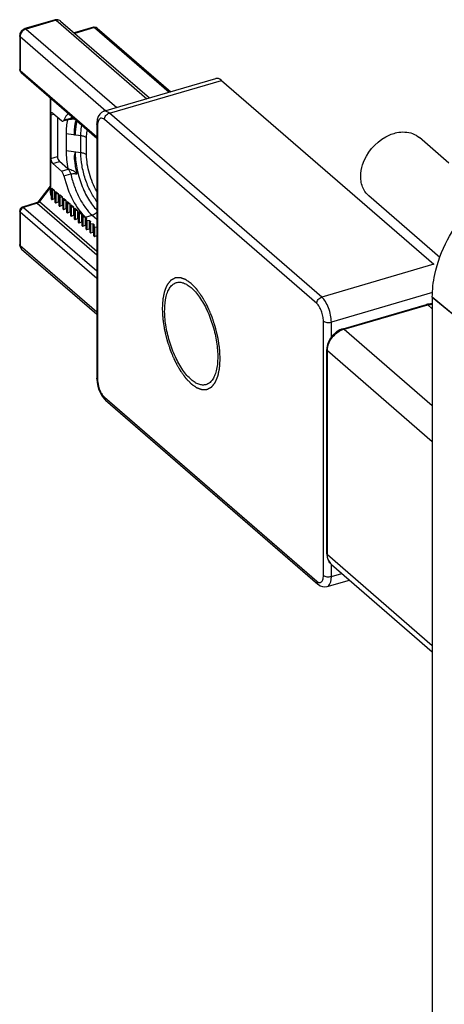
# Model space of a CAD drawing. Units: millimetres. Extents: x 18 to 553, y 503 to 910.
# Drawn here: x 98 to 120, y 690 to 741 of the extents above; entities that cross this region are included whole.
import ezdxf

# ---------------------------------------------------------------- set-up
doc = ezdxf.new("R2010")
doc.units = ezdxf.units.MM
doc.header["$LTSCALE"] = 23.1
doc.layers.add('COMPONENTI_DI_ASSIEME', color=7, linetype='CONTINUOUS')

msp = doc.modelspace()

# ---------------------------------------------------------------- linework, layer by layer
at = {"layer": 'COMPONENTI_DI_ASSIEME', "linetype": 'Continuous'}
for p, q in [((99.34, 740.839), (97.781, 740.389)), ((99.396, 740.82), (97.837, 740.37)), ((97.837, 740.37), (102.533, 736.303)), ((99.396, 740.82), (104.087, 736.757)), ((99.625, 740.781), (104.225, 736.798)), ((101.332, 740.461), (100.329, 740.172)), ((101.388, 740.442), (100.359, 740.145)), ((101.388, 740.442), (105.25, 737.097)), ((101.518, 740.42), (105.329, 737.12)), ((97.507, 740.029), (97.507, 738.275)), ((97.534, 739.979), (97.534, 738.225)), ((97.534, 739.979), (101.969, 736.138)), ((97.534, 738.225), (101.502, 734.789)), ((97.576, 738.124), (101.502, 734.724)), ((101.872, 736.11), (107.676, 737.806)), ((102.151, 736.016), (107.954, 737.711)), ((107.954, 737.711), (118.954, 728.185)), ((99.09, 736.813), (99.09, 732.204)), ((99.09, 736.813), (99.09, 732.192)), ((99.119, 735.971), (99.119, 736.787)), ((99.119, 735.929), (99.27, 735.968)), ((99.119, 735.929), (99.119, 733.665)), ((99.216, 736.015), (99.667, 735.625)), ((99.466, 735.799), (99.466, 733.768)), ((100.149, 735.741), (99.8, 735.65)), ((113.151, 726.49), (102.151, 736.016)), ((100.098, 735.687), (99.81, 735.612)), ((100.192, 735.705), (100.25, 735.712)), ((101.503, 735.519), (101.502, 735.452)), ((101.502, 735.452), (101.502, 735.453)), ((101.502, 735.453), (101.502, 722.288)), ((101.542, 735.378), (101.542, 722.213)), ((112.892, 726.155), (101.892, 735.681)), ((99.911, 734.949), (99.911, 734.067)), ((100.675, 734.844), (99.912, 734.95)), ((100.675, 733.962), (100.675, 734.844)), ((100.974, 733.846), (100.974, 734.729)), ((119.741, 733.424), (118.214, 734.746)), ((99.119, 733.665), (99.466, 733.768)), ((100.675, 733.962), (99.912, 734.068)), ((99.119, 731.762), (99.119, 733.616)), ((99.216, 733.405), (99.566, 733.508)), ((99.667, 733.015), (99.216, 733.405)), ((100.006, 733.127), (99.566, 733.508)), ((99.667, 733.015), (100.018, 733.118)), ((99.8, 732.759), (100.149, 732.862)), ((100.034, 733.123), (100.006, 733.127)), ((99.09, 732.24), (98.501, 731.471)), ((99.093, 732.162), (98.536, 731.435)), ((99.09, 732.192), (99.09, 732.204)), ((99.119, 731.762), (99.093, 732.162)), ((99.151, 731.735), (99.119, 731.762)), ((99.169, 732.135), (99.151, 732.06)), ((99.151, 732.06), (99.151, 732.056)), ((99.151, 731.56), (99.151, 732.034)), ((99.169, 732.135), (99.319, 732.006)), ((99.181, 732.034), (99.181, 731.539)), ((99.181, 732.034), (99.319, 732.006)), ((99.319, 731.589), (99.319, 732.006)), ((99.369, 731.962), (99.351, 731.886)), ((99.351, 731.886), (99.351, 731.883)), ((99.351, 731.387), (99.351, 731.86)), ((99.369, 731.962), (99.519, 731.832)), ((99.381, 731.86), (99.381, 731.366)), ((99.381, 731.86), (99.519, 731.832)), ((99.519, 731.416), (99.519, 731.832)), ((99.569, 731.789), (99.551, 731.713)), ((99.551, 731.713), (99.551, 731.71)), ((99.551, 731.214), (99.551, 731.687)), ((99.719, 731.659), (99.569, 731.789)), ((99.581, 731.687), (99.581, 731.193)), ((99.581, 731.687), (99.719, 731.659)), ((99.719, 731.243), (99.719, 731.659)), ((119.268, 728.542), (115.595, 731.723)), ((98.36, 731.367), (97.648, 731.149)), ((97.649, 731.149), (97.648, 731.149)), ((98.416, 731.348), (97.704, 731.13)), ((98.416, 731.348), (101.502, 728.676)), ((98.536, 731.435), (101.502, 728.867)), ((99.181, 731.539), (99.319, 731.589)), ((99.351, 731.562), (99.319, 731.589)), ((99.381, 731.366), (99.519, 731.416)), ((99.551, 731.389), (99.519, 731.416)), ((99.581, 731.193), (99.719, 731.243)), ((99.751, 731.215), (99.719, 731.243)), ((99.769, 731.616), (99.751, 731.54)), ((99.751, 731.54), (99.751, 731.537)), ((99.751, 731.041), (99.751, 731.514)), ((99.769, 731.616), (99.919, 731.486)), ((99.781, 731.514), (99.781, 731.02)), ((99.781, 731.514), (99.919, 731.486)), ((99.919, 731.07), (99.919, 731.486)), ((99.969, 731.443), (99.951, 731.367)), ((99.951, 731.367), (99.951, 731.364)), ((99.951, 730.867), (99.951, 731.341)), ((99.969, 731.443), (100.119, 731.313)), ((99.981, 731.341), (99.981, 730.847)), ((99.981, 731.341), (100.119, 731.313)), ((100.119, 730.896), (100.119, 731.313)), ((100.169, 731.269), (100.151, 731.194)), ((100.151, 731.194), (100.151, 731.19)), ((100.151, 730.694), (100.151, 731.168)), ((100.169, 731.269), (100.319, 731.14)), ((100.181, 731.168), (100.181, 730.673)), ((100.181, 731.168), (100.319, 731.14)), ((100.319, 730.723), (100.319, 731.14)), ((97.507, 730.958), (97.507, 729.204)), ((97.534, 730.908), (97.534, 729.154)), ((97.534, 730.908), (101.502, 727.472)), ((97.704, 731.13), (101.502, 727.842)), ((99.781, 731.02), (99.919, 731.07)), ((99.951, 731.042), (99.919, 731.07)), ((99.981, 730.847), (100.119, 730.896)), ((100.151, 730.869), (100.119, 730.896)), ((100.181, 730.673), (100.319, 730.723)), ((100.351, 730.696), (100.319, 730.723)), ((100.369, 731.096), (100.351, 731.02)), ((100.351, 731.02), (100.351, 731.017)), ((100.351, 730.521), (100.351, 730.994)), ((100.369, 731.096), (100.519, 730.966)), ((100.381, 730.994), (100.381, 730.5)), ((100.381, 730.994), (100.519, 730.966)), ((100.519, 730.55), (100.519, 730.966)), ((100.569, 730.923), (100.551, 730.847)), ((100.551, 730.847), (100.551, 730.844)), ((100.551, 730.348), (100.551, 730.821)), ((100.569, 730.923), (100.719, 730.793)), ((100.581, 730.821), (100.581, 730.327)), ((100.581, 730.821), (100.719, 730.793)), ((100.719, 730.377), (100.719, 730.793)), ((100.769, 730.75), (100.751, 730.674)), ((100.751, 730.674), (100.751, 730.671)), ((100.751, 730.174), (100.751, 730.648)), ((100.769, 730.75), (100.91, 730.628)), ((100.781, 730.648), (100.781, 730.154)), ((100.781, 730.648), (100.919, 730.62)), ((100.91, 730.628), (101.256, 730.73)), ((101.256, 730.73), (101.502, 730.517)), ((100.381, 730.5), (100.519, 730.55)), ((100.551, 730.523), (100.519, 730.55)), ((100.581, 730.327), (100.719, 730.377)), ((100.751, 730.349), (100.719, 730.377)), ((100.781, 730.154), (100.919, 730.204)), ((100.919, 730.204), (100.919, 730.62)), ((100.919, 730.62), (100.969, 730.577)), ((100.951, 730.176), (100.919, 730.204)), ((100.969, 730.577), (100.951, 730.501)), ((100.951, 730.501), (100.951, 730.498)), ((100.951, 730.001), (100.951, 730.475)), ((100.981, 730.475), (100.981, 729.98)), ((100.981, 730.475), (101.119, 730.447)), ((101.119, 730.03), (101.119, 730.447)), ((101.119, 730.447), (101.169, 730.403)), ((101.169, 730.403), (101.151, 730.328)), ((101.151, 730.328), (101.151, 730.324)), ((101.151, 729.828), (101.151, 730.302)), ((101.181, 730.302), (101.181, 729.807)), ((101.181, 730.302), (101.319, 730.274)), ((101.319, 729.857), (101.319, 730.274)), ((101.319, 730.274), (101.369, 730.23)), ((101.369, 730.23), (101.351, 730.154)), ((101.351, 730.154), (101.351, 730.151)), ((101.351, 729.655), (101.351, 730.128)), ((101.381, 730.128), (101.381, 729.634)), ((101.381, 730.128), (101.502, 730.104)), ((100.981, 729.98), (101.119, 730.03)), ((101.151, 730.003), (101.119, 730.03)), ((101.181, 729.807), (101.319, 729.857)), ((101.351, 729.83), (101.319, 729.857)), ((101.381, 729.634), (101.502, 729.678)), ((97.534, 729.154), (101.502, 725.718)), ((97.608, 728.977), (101.502, 725.605)), ((118.954, 728.185), (113.151, 726.49)), ((118.889, 726.721), (113.652, 725.191)), ((114.259, 724.852), (118.589, 726.102)), ((114.315, 724.833), (118.645, 726.083)), ((118.645, 726.083), (118.883, 725.876)), ((123.772, 722.414), (118.883, 726.478)), ((118.883, 726.475), (118.883, 633.519)), ((123.772, 722.41), (118.883, 726.475)), ((118.883, 726.475), (118.883, 633.519)), ((113.242, 712.08), (113.242, 725.246)), ((113.652, 724.416), (113.652, 725.191)), ((114.315, 724.833), (118.883, 720.876)), ((113.422, 713.201), (113.422, 723.767)), ((113.449, 713.151), (113.449, 723.717)), ((113.449, 723.717), (118.883, 719.01)), ((101.502, 722.289), (101.502, 722.249)), ((101.502, 722.249), (101.519, 722.065)), ((101.78, 721.356), (101.885, 721.221)), ((101.885, 721.221), (101.957, 721.15)), ((101.892, 721.304), (112.892, 711.777)), ((101.955, 721.152), (112.956, 711.625)), ((113.449, 713.151), (118.883, 708.445)), ((113.652, 712.025), (113.652, 712.645)), ((113.66, 712.645), (118.883, 708.122)), ((113.428, 711.497), (114.6, 711.832)), ((113.652, 712.025), (114.196, 712.181)), ((113.429, 711.498), (113.431, 711.498))]:
    msp.add_line(p, q, dxfattribs=at)
for points in [[(101.873, 736.111), (101.749, 736.052), (101.651, 735.961), (101.575, 735.839), (101.526, 735.69), (101.503, 735.519)], [(100.098, 735.687), (100.128, 735.694), (100.192, 735.705)], [(101.519, 722.065), (101.557, 721.875), (101.614, 721.689), (101.689, 721.514), (101.78, 721.356)], [(112.956, 711.625), (112.968, 711.615), (113.081, 711.539), (113.197, 711.494), (113.316, 711.481), (113.431, 711.498)]]:
    msp.add_lwpolyline(points, dxfattribs=at)
for points in [[(115.173, 732.735, -0.077973), (115.272, 733.343, -0.187189), (116.473, 734.788, -0.074046), (117.05, 735.003, -0.062719), (117.459, 735.036, -0.169739), (118.214, 734.746)], [(115.595, 731.723, -0.092212), (115.333, 732.053, -0.060905), (115.219, 732.35, -0.051904), (115.174, 732.664, -0.010395), (115.173, 732.735)], [(118.883, 726.478, -0.051971), (119.009, 727.651, -0.069558), (119.671, 729.457, -0.052124), (120.576, 730.804)]]:
    msp.add_lwpolyline(points, format="xyb", dxfattribs=at)
for centre, radius, start, end in [((99.434, 740.514), 0.338, 97.541, 106.1251), ((97.881, 740.045), 0.358, 106.1797, 115.9055), ((99.495, 740.631), 0.199, 49.1455, 56.2546), ((101.387, 740.269), 0.2, 49.0519, 59.0858), ((101.445, 740.335), 0.112, 49.0887, 56.1532), ((97.847, 740.029), 0.34, 170.2185, 179.9258), ((97.99, 739.934), 0.465, 135.4331, 148.9446), ((97.708, 738.276), 0.202, 207.5636, 218.2733), ((97.707, 738.275), 0.2, 218.2348, 229.0557), ((97.651, 738.21), 0.114, 219.1249, 229.0555), ((100.362, 734.913), 0.854, 102.2422, 104.4544), ((100.174, 736.58), 0.871, 275.0286, 281.346), ((100.411, 734.644), 1.128, 95.7205, 98.032), ((100.317, 732.102), 1.059, 105.4768, 106.4113), ((97.707, 730.957), 0.201, 107.06, 119.8077), ((98.354, 731.547), 0.208, 287.0859, 293.651), ((98.237, 731.673), 0.333, 316.9441, 322.5432), ((98.326, 731.596), 0.265, 311.4291, 317.0081), ((98.325, 731.597), 0.266, 316.9872, 322.5534), ((97.707, 730.958), 0.201, 142.0272, 153.1828), ((97.794, 729.192), 0.285, 220.7783, 229.0896), ((118.855, 725.18), 0.959, 103.0773, 106.109), ((118.847, 725.219), 0.919, 97.6821, 103.0952), ((114.278, 713.201), 0.857, 179.9565, 187.4546), ((114.031, 713.073), 0.566, 222.8052, 229.0859)]:
    msp.add_arc(centre, radius, start, end, dxfattribs=at)
for centre, major_axis, ratio, start_param, end_param in [((107.954, 736.845), (-0.277, 0.961), 0.433012, -0.587998, 0.0014), ((99.216, 735.842), (-0.055, 0.192), 0.432891, 5.695249, 7.000751), ((99.132, 735.82), (-0.007, 0.205), 0.054807, 0.741421, 1.006411), ((100.91, 733.692), (-0.694, 2.403), 0.432891, 0.187568, 0.504861), ((99.667, 735.885), (-0.083, 0.288), 0.432891, 2.553657, 3.646453), ((99.566, 733.681), (-0.055, 0.192), 0.433134, 0.983032, 2.553523), ((99.132, 733.553), (-0.007, 0.206), 0.053982, 0.994562, 1.259551), ((99.216, 733.578), (-0.055, 0.192), 0.433134, 1.248021, 2.553523), ((99.667, 732.755), (-0.083, 0.288), 0.433134, -1.680866, -0.588069), ((100.91, 732.793), (-0.693, 2.402), 0.433134, 1.460727, 2.553523), ((99.093, 731.915), (-0.008, 0.318), 0.03277, -0.680619, -0.508957), ((99.201, 732.057), (0.05, 0.0009), 0.507441, 3.13704, 4.299745), ((99.401, 731.884), (0.05, 0.0009), 0.507441, 3.13704, 4.299745), ((99.601, 731.711), (0.05, 0.0009), 0.507441, 3.13704, 4.299745), ((99.201, 731.598), (0.0424, 0.0573), 0.462956, -3.69753, -2.53373), ((99.401, 731.424), (0.0424, 0.0573), 0.462956, -3.69753, -2.53373), ((99.601, 731.251), (0.0424, 0.0573), 0.462956, -3.69753, -2.53373), ((99.801, 731.538), (0.05, 0.0009), 0.507441, 3.13704, 4.299745), ((100.001, 731.364), (0.05, 0.0009), 0.507441, 3.13704, 4.299745), ((100.201, 731.191), (0.05, 0.0009), 0.507441, 3.13704, 4.299745), ((99.801, 731.078), (0.0424, 0.0573), 0.462956, -3.69753, -2.53373), ((100.001, 730.905), (0.0424, 0.0573), 0.462956, -3.69753, -2.53373), ((100.201, 730.732), (0.0424, 0.0573), 0.462956, -3.69753, -2.53373), ((100.401, 731.018), (0.05, 0.0009), 0.507441, 3.13704, 4.299745), ((100.601, 730.845), (0.05, 0.0009), 0.507441, 3.13704, 4.299745), ((100.801, 730.672), (0.05, 0.0009), 0.507441, 3.13704, 4.299745), ((100.401, 730.558), (0.0424, 0.0573), 0.462956, -3.69753, -2.53373), ((100.601, 730.385), (0.0424, 0.0573), 0.462956, -3.69753, -2.53373), ((100.801, 730.212), (0.0424, 0.0573), 0.462956, -3.69753, -2.53373), ((101.001, 730.498), (0.05, 0.0009), 0.507441, 3.13704, 4.299745), ((101.201, 730.325), (0.05, 0.0009), 0.507441, 3.13704, 4.299745), ((101.401, 730.152), (0.05, 0.0009), 0.507441, 3.13704, 4.299745), ((101.001, 730.039), (0.0424, 0.0573), 0.462956, -3.69753, -2.53373), ((101.201, 729.866), (0.0424, 0.0573), 0.462956, -3.69753, -2.53373), ((101.401, 729.692), (0.0424, 0.0573), 0.462956, -3.69753, -2.53373)]:
    msp.add_ellipse(centre, major_axis=major_axis, ratio=ratio, start_param=start_param, end_param=end_param, dxfattribs=at)
for points, knots in [([(99.396, 740.82), (99.387, 740.827), (99.37, 740.839), (99.349, 740.841), (99.34, 740.839)], [0, 0, 0, 0, 0.560826, 1, 1, 1, 1]), ([(99.543, 740.831), (99.507, 740.845), (99.454, 740.855), (99.403, 740.851), (99.39, 740.849)], [0, 0, 0, 0, 0.748171, 1, 1, 1, 1]), ([(99.489, 740.832), (99.482, 740.832), (99.45, 740.832), (99.419, 740.827), (99.396, 740.82)], [0, 0, 0, 0, 0.242281, 1, 1, 1, 1]), ([(99.605, 740.796), (99.597, 740.802), (99.561, 740.822), (99.52, 740.831), (99.489, 740.832)], [0, 0, 0, 0, 0.243178, 1, 1, 1, 1]), ([(97.725, 740.367), (97.67, 740.341), (97.574, 740.261), (97.522, 740.146), (97.512, 740.087)], [0, 0, 0, 0, 0.501263, 1, 1, 1, 1]), ([(97.743, 740.328), (97.736, 740.323), (97.705, 740.304), (97.678, 740.28), (97.659, 740.261)], [0, 0, 0, 0, 0.246982, 1, 1, 1, 1]), ([(97.837, 740.37), (97.829, 740.368), (97.796, 740.357), (97.765, 740.342), (97.743, 740.328)], [0, 0, 0, 0, 0.242925, 1, 1, 1, 1]), ([(97.837, 740.37), (97.828, 740.377), (97.811, 740.389), (97.79, 740.391), (97.781, 740.389)], [0, 0, 0, 0, 0.560826, 1, 1, 1, 1]), ([(101.388, 740.442), (101.379, 740.45), (101.362, 740.462), (101.341, 740.464), (101.332, 740.461)], [0, 0, 0, 0, 0.560804, 1, 1, 1, 1]), ([(101.484, 740.441), (101.477, 740.444), (101.445, 740.452), (101.411, 740.449), (101.388, 740.442)], [0, 0, 0, 0, 0.236727, 1, 1, 1, 1]), ([(97.534, 739.979), (97.526, 739.986), (97.513, 740.001), (97.507, 740.02), (97.507, 740.029)], [0, 0, 0, 0, 0.538513, 1, 1, 1, 1]), ([(97.592, 740.174), (97.585, 740.163), (97.56, 740.116), (97.543, 740.065), (97.537, 740.027)], [0, 0, 0, 0, 0.258341, 1, 1, 1, 1]), ([(97.534, 738.225), (97.526, 738.232), (97.513, 738.247), (97.507, 738.266), (97.507, 738.275)], [0, 0, 0, 0, 0.538537, 1, 1, 1, 1]), ([(97.534, 738.225), (97.534, 738.217), (97.536, 738.186), (97.548, 738.156), (97.562, 738.138)], [0, 0, 0, 0, 0.26567, 1, 1, 1, 1]), ([(100.098, 735.687), (100.109, 735.69), (100.131, 735.705), (100.144, 735.727), (100.149, 735.741)], [0, 0, 0, 0, 0.448187, 1, 1, 1, 1]), ([(100.201, 735.851), (100.196, 735.843), (100.177, 735.806), (100.161, 735.769), (100.149, 735.741)], [0, 0, 0, 0, 0.243007, 1, 1, 1, 1]), ([(100.253, 735.761), (100.247, 735.76), (100.223, 735.756), (100.199, 735.752), (100.181, 735.748)], [0, 0, 0, 0, 0.254366, 1, 1, 1, 1]), ([(101.892, 735.681), (101.864, 735.706), (101.808, 735.745), (101.723, 735.758), (101.668, 735.738), (101.618, 735.698), (101.593, 735.653), (101.58, 735.621)], [0, 0, 0, 0, 0.287097, 0.513589, 0.620329, 0.733141, 1, 1, 1, 1]), ([(102.151, 736.016), (102.128, 736.036), (102.082, 736.07), (102.01, 736.106), (101.939, 736.121), (101.894, 736.117), (101.873, 736.111)], [0, 0, 0, 0, 0.298365, 0.559601, 0.789115, 1, 1, 1, 1]), ([(101.892, 735.681), (101.892, 735.754), (101.952, 735.902), (102.079, 735.995), (102.151, 736.016)], [0, 0, 0, 0, 0.493952, 1, 1, 1, 1]), ([(99.989, 735.661), (99.961, 735.55), (99.922, 735.313), (99.911, 735.074), (99.911, 734.949)], [0, 0, 0, 0, 0.477016, 1, 1, 1, 1]), ([(100.42, 735.661), (100.402, 735.605), (100.379, 735.516), (100.357, 735.393), (100.345, 735.294), (100.338, 735.209), (100.335, 735.139), (100.334, 735.094), (100.333, 735.058), (100.333, 735.03), (100.332, 735.003), (100.333, 734.975), (100.334, 734.951), (100.33, 734.931), (100.328, 734.917), (100.332, 734.902), (100.346, 734.893), (100.362, 734.887), (100.373, 734.884), (100.379, 734.884)], [0, 0, 0, 0, 0.218251, 0.335023, 0.456765, 0.583349, 0.648396, 0.714598, 0.748067, 0.78185, 0.816036, 0.850009, 0.884643, 0.903307, 0.921365, 0.937865, 0.956726, 0.978614, 1, 1, 1, 1]), ([(100.48, 735.61), (100.463, 735.558), (100.401, 735.321), (100.384, 735.074), (100.383, 734.884)], [0, 0, 0, 0, 0.223522, 1, 1, 1, 1]), ([(100.675, 734.844), (100.675, 734.893), (100.679, 735.077), (100.702, 735.261), (100.733, 735.391)], [0, 0, 0, 0, 0.269688, 1, 1, 1, 1]), ([(101.542, 735.378), (101.536, 735.384), (101.516, 735.403), (101.502, 735.432), (101.502, 735.452)], [0, 0, 0, 0, 0.283238, 1, 1, 1, 1]), ([(101.545, 735.452), (101.544, 735.446), (101.543, 735.422), (101.542, 735.397), (101.542, 735.378)], [0, 0, 0, 0, 0.243731, 1, 1, 1, 1]), ([(101.58, 735.621), (101.575, 735.609), (101.557, 735.554), (101.548, 735.497), (101.545, 735.452)], [0, 0, 0, 0, 0.224715, 1, 1, 1, 1]), ([(100.974, 734.729), (100.937, 734.76), (100.839, 734.811), (100.734, 734.836), (100.675, 734.844)], [0, 0, 0, 0, 0.450932, 1, 1, 1, 1]), ([(100.974, 734.729), (100.974, 734.766), (100.977, 734.906), (100.992, 735.047), (101.013, 735.148)], [0, 0, 0, 0, 0.267443, 1, 1, 1, 1]), ([(99.911, 734.067), (99.911, 733.915), (99.929, 733.599), (99.975, 733.287), (100.006, 733.127)], [0, 0, 0, 0, 0.481954, 1, 1, 1, 1]), ([(100.379, 734.002), (100.375, 733.958), (100.357, 733.895), (100.336, 733.809), (100.329, 733.741), (100.332, 733.671), (100.341, 733.576), (100.358, 733.456), (100.375, 733.311), (100.397, 733.164), (100.427, 733.017), (100.45, 732.918), (100.462, 732.869)], [0, 0, 0, 0, 0.1139, 0.171807, 0.230617, 0.291189, 0.353471, 0.480319, 0.60783, 0.73687, 0.867903, 1, 1, 1, 1]), ([(100.383, 734.003), (100.383, 733.868), (100.398, 733.589), (100.462, 733.167), (100.565, 732.738), (100.702, 732.317), (100.868, 731.92), (101.059, 731.561), (101.266, 731.251), (101.422, 731.074), (101.502, 730.997)], [0, 0, 0, 0, 0.123401, 0.254905, 0.390743, 0.526924, 0.659441, 0.78452, 0.898871, 1, 1, 1, 1]), ([(100.974, 733.846), (100.937, 733.878), (100.839, 733.929), (100.734, 733.954), (100.675, 733.962)], [0, 0, 0, 0, 0.451322, 1, 1, 1, 1]), ([(101.502, 731.445), (101.374, 731.607), (101.145, 731.984), (100.89, 732.612), (100.722, 733.283), (100.675, 733.741), (100.675, 733.962)], [0, 0, 0, 0, 0.23015, 0.488853, 0.753343, 1, 1, 1, 1]), ([(101.501, 731.978), (101.419, 732.113), (101.272, 732.408), (101.108, 732.878), (101.002, 733.363), (100.974, 733.689), (100.974, 733.846)], [0, 0, 0, 0, 0.242815, 0.501766, 0.759771, 1, 1, 1, 1]), ([(100.018, 733.118), (100.032, 733.105), (100.061, 733.071), (100.11, 732.987), (100.137, 732.914), (100.149, 732.862)], [0, 0, 0, 0, 0.205433, 0.449794, 1, 1, 1, 1]), ([(100.034, 733.123), (100.076, 733.117), (100.158, 733.095), (100.254, 733.049), (100.326, 733.004), (100.378, 732.966), (100.419, 732.931), (100.447, 732.899), (100.459, 732.88), (100.462, 732.869)], [0, 0, 0, 0, 0.2465, 0.495836, 0.621285, 0.747064, 0.873192, 0.936472, 1, 1, 1, 1]), ([(100.149, 732.862), (100.173, 732.869), (100.276, 732.891), (100.384, 732.886), (100.462, 732.869)], [0, 0, 0, 0, 0.240897, 1, 1, 1, 1]), ([(100.149, 732.862), (100.202, 732.641), (100.331, 732.213), (100.588, 731.621), (100.889, 731.119), (101.13, 730.841), (101.256, 730.73)], [0, 0, 0, 0, 0.279991, 0.54983, 0.793864, 1, 1, 1, 1]), ([(97.704, 731.13), (97.695, 731.138), (97.679, 731.15), (97.657, 731.152), (97.649, 731.149)], [0, 0, 0, 0, 0.564004, 1, 1, 1, 1]), ([(98.36, 731.367), (98.362, 731.368), (98.37, 731.37), (98.377, 731.373), (98.383, 731.376)], [0, 0, 0, 0, 0.238788, 1, 1, 1, 1]), ([(98.416, 731.348), (98.407, 731.356), (98.39, 731.368), (98.368, 731.37), (98.36, 731.367)], [0, 0, 0, 0, 0.564037, 1, 1, 1, 1]), ([(98.383, 731.376), (98.387, 731.378), (98.404, 731.386), (98.421, 731.396), (98.432, 731.404)], [0, 0, 0, 0, 0.236018, 1, 1, 1, 1]), ([(98.432, 731.404), (98.437, 731.407), (98.453, 731.42), (98.469, 731.434), (98.48, 731.446)], [0, 0, 0, 0, 0.244321, 1, 1, 1, 1]), ([(98.501, 731.397), (98.496, 731.393), (98.477, 731.377), (98.455, 731.364), (98.438, 731.357)], [0, 0, 0, 0, 0.25561, 1, 1, 1, 1]), ([(98.536, 731.435), (98.531, 731.44), (98.522, 731.448), (98.51, 731.459), (98.504, 731.465), (98.5, 731.47), (98.501, 731.471)], [0, 0, 0, 0, 0.41939, 0.732142, 0.925768, 1, 1, 1, 1]), ([(97.534, 730.908), (97.526, 730.915), (97.513, 730.93), (97.507, 730.949), (97.507, 730.958)], [0, 0, 0, 0, 0.538505, 1, 1, 1, 1]), ([(97.562, 731.012), (97.559, 731.006), (97.548, 730.984), (97.54, 730.961), (97.537, 730.943)], [0, 0, 0, 0, 0.256794, 1, 1, 1, 1]), ([(97.704, 731.13), (97.698, 731.129), (97.675, 731.121), (97.654, 731.108), (97.639, 731.098)], [0, 0, 0, 0, 0.241727, 1, 1, 1, 1]), ([(101.256, 730.73), (101.278, 730.737), (101.369, 730.771), (101.45, 730.829), (101.502, 730.881)], [0, 0, 0, 0, 0.24075, 1, 1, 1, 1]), ([(97.534, 729.154), (97.526, 729.161), (97.513, 729.176), (97.507, 729.195), (97.507, 729.204)], [0, 0, 0, 0, 0.538513, 1, 1, 1, 1]), ([(97.534, 729.154), (97.534, 729.12), (97.545, 729.053), (97.584, 728.998), (97.608, 728.977)], [0, 0, 0, 0, 0.520058, 1, 1, 1, 1]), ([(107.892, 723.296), (107.89, 723.34), (107.885, 723.429), (107.879, 723.539), (107.874, 723.627), (107.871, 723.682), (107.869, 723.726), (107.867, 723.759), (107.865, 723.787), (107.864, 723.806), (107.864, 723.817), (107.864, 723.826), (107.862, 723.834), (107.86, 723.846), (107.857, 723.866), (107.853, 723.895), (107.847, 723.93), (107.84, 723.977), (107.832, 724.035), (107.821, 724.105), (107.81, 724.175), (107.802, 724.233), (107.795, 724.28), (107.789, 724.314), (107.785, 724.344), (107.782, 724.364), (107.78, 724.376), (107.779, 724.384), (107.777, 724.393), (107.774, 724.405), (107.769, 724.426), (107.762, 724.455), (107.753, 724.491), (107.741, 724.538), (107.727, 724.597), (107.71, 724.668), (107.693, 724.739), (107.679, 724.798), (107.667, 724.845), (107.658, 724.88), (107.651, 724.91), (107.646, 724.93), (107.643, 724.942), (107.642, 724.951), (107.638, 724.96), (107.634, 724.972), (107.627, 724.992), (107.618, 725.021), (107.606, 725.057), (107.59, 725.103), (107.571, 725.162), (107.547, 725.232), (107.523, 725.303), (107.504, 725.361), (107.488, 725.408), (107.476, 725.444), (107.466, 725.473), (107.459, 725.493), (107.455, 725.505), (107.453, 725.514), (107.449, 725.522), (107.444, 725.533), (107.436, 725.552), (107.424, 725.579), (107.41, 725.611), (107.391, 725.654), (107.368, 725.708), (107.339, 725.773), (107.311, 725.837), (107.288, 725.891), (107.269, 725.935), (107.255, 725.967), (107.243, 725.994), (107.235, 726.013), (107.23, 726.023), (107.226, 726.032), (107.222, 726.039), (107.217, 726.049), (107.208, 726.065), (107.194, 726.09), (107.178, 726.118), (107.156, 726.157), (107.13, 726.205), (107.097, 726.263), (107.065, 726.321), (107.038, 726.369), (107.017, 726.408), (107.003, 726.432), (106.993, 726.451), (106.984, 726.466), (106.978, 726.478), (106.972, 726.487), (106.968, 726.495), (106.964, 726.501), (106.958, 726.509), (106.951, 726.519), (106.942, 726.531), (106.93, 726.548), (106.916, 726.568), (106.893, 726.6), (106.863, 726.641), (106.828, 726.69), (106.793, 726.739), (106.764, 726.78), (106.741, 726.812), (106.726, 726.832), (106.715, 726.849), (106.706, 726.861), (106.699, 726.871), (106.693, 726.878), (106.691, 726.882), (106.688, 726.886), (106.686, 726.888), (106.683, 726.891), (106.678, 726.897), (106.67, 726.905), (106.661, 726.914), (106.648, 726.927), (106.633, 726.943), (106.608, 726.969), (106.577, 727.001), (106.54, 727.039), (106.503, 727.078), (106.472, 727.11), (106.447, 727.136), (106.432, 727.152), (106.42, 727.165), (106.41, 727.174), (106.403, 727.182), (106.397, 727.188), (106.394, 727.191), (106.392, 727.194), (106.39, 727.195), (106.387, 727.197), (106.381, 727.201), (106.374, 727.206), (106.365, 727.212), (106.352, 727.221), (106.337, 727.231), (106.313, 727.248), (106.283, 727.269), (106.246, 727.295), (106.21, 727.32), (106.179, 727.341), (106.155, 727.358), (106.14, 727.369), (106.128, 727.377), (106.119, 727.384), (106.111, 727.389), (106.106, 727.393), (106.103, 727.395), (106.101, 727.396), (106.098, 727.397), (106.095, 727.398), (106.09, 727.4), (106.083, 727.402), (106.074, 727.405), (106.063, 727.409), (106.048, 727.414), (106.025, 727.422), (105.995, 727.432), (105.96, 727.444), (105.925, 727.456), (105.896, 727.466), (105.873, 727.474), (105.858, 727.479), (105.847, 727.483), (105.838, 727.486), (105.831, 727.489), (105.825, 727.491), (105.822, 727.492), (105.82, 727.493), (105.818, 727.492), (105.816, 727.492), (105.811, 727.492), (105.804, 727.491), (105.796, 727.491), (105.785, 727.49), (105.772, 727.49), (105.75, 727.489), (105.723, 727.487), (105.691, 727.485), (105.659, 727.483), (105.632, 727.482), (105.61, 727.481), (105.597, 727.48), (105.586, 727.48), (105.578, 727.479), (105.571, 727.479), (105.567, 727.478), (105.564, 727.478), (105.562, 727.478), (105.56, 727.477), (105.558, 727.476), (105.553, 727.474), (105.547, 727.47), (105.54, 727.466), (105.531, 727.461), (105.519, 727.454), (105.499, 727.444), (105.475, 727.43), (105.447, 727.415), (105.418, 727.399), (105.394, 727.385), (105.374, 727.375), (105.362, 727.368), (105.353, 727.363), (105.346, 727.359), (105.34, 727.356), (105.335, 727.353), (105.333, 727.352), (105.331, 727.351), (105.33, 727.349), (105.328, 727.347), (105.324, 727.343), (105.32, 727.337), (105.314, 727.329), (105.306, 727.32), (105.296, 727.308), (105.281, 727.288), (105.262, 727.264), (105.238, 727.236), (105.215, 727.207), (105.196, 727.183), (105.18, 727.163), (105.171, 727.151), (105.163, 727.142), (105.157, 727.135), (105.152, 727.128), (105.149, 727.124), (105.147, 727.122), (105.145, 727.12), (105.144, 727.117), (105.143, 727.114), (105.14, 727.108), (105.137, 727.1), (105.132, 727.089), (105.127, 727.076), (105.119, 727.059), (105.108, 727.032), (105.094, 726.997), (105.076, 726.957), (105.059, 726.916), (105.045, 726.882), (105.033, 726.854), (105.026, 726.837), (105.02, 726.824), (105.016, 726.813), (105.012, 726.805), (105.01, 726.799), (105.008, 726.796), (105.007, 726.793), (105.006, 726.79), (105.006, 726.786), (105.004, 726.778), (105.002, 726.767), (104.999, 726.755), (104.995, 726.737), (104.991, 726.716), (104.984, 726.682), (104.975, 726.639), (104.964, 726.588), (104.954, 726.536), (104.945, 726.493), (104.938, 726.459), (104.933, 726.438), (104.93, 726.421), (104.927, 726.408), (104.925, 726.397), (104.923, 726.39), (104.922, 726.385), (104.921, 726.382), (104.921, 726.378), (104.921, 726.373), (104.92, 726.364), (104.92, 726.352), (104.919, 726.337), (104.917, 726.316), (104.916, 726.291), (104.913, 726.25), (104.91, 726.199), (104.907, 726.138), (104.903, 726.077), (104.898, 725.996), (104.894, 725.935), (104.892, 725.894)], [0, 0, 0, 0, 0.015625, 0.03125, 0.039062, 0.046875, 0.050781, 0.054688, 0.058594, 0.060547, 0.061523, 0.0625, 0.063477, 0.064453, 0.066406, 0.070312, 0.074219, 0.078125, 0.085938, 0.09375, 0.101562, 0.109375, 0.113281, 0.117188, 0.121094, 0.123047, 0.124023, 0.125, 0.125977, 0.126953, 0.128906, 0.132812, 0.136719, 0.140625, 0.148438, 0.15625, 0.164062, 0.171875, 0.175781, 0.179688, 0.183594, 0.185547, 0.186523, 0.1875, 0.188477, 0.189453, 0.191406, 0.195312, 0.199219, 0.203125, 0.210938, 0.21875, 0.226562, 0.234375, 0.238281, 0.242188, 0.246094, 0.248047, 0.249023, 0.25, 0.250977, 0.251953, 0.253906, 0.257812, 0.261719, 0.265625, 0.273438, 0.28125, 0.289062, 0.296875, 0.300781, 0.304688, 0.308594, 0.310547, 0.311523, 0.3125, 0.313477, 0.314453, 0.316406, 0.320312, 0.324219, 0.328125, 0.335938, 0.34375, 0.351562, 0.359375, 0.363281, 0.367188, 0.369141, 0.371094, 0.373047, 0.374023, 0.375, 0.375977, 0.376953, 0.378906, 0.380859, 0.382812, 0.386719, 0.390625, 0.398438, 0.40625, 0.414062, 0.421875, 0.425781, 0.429688, 0.431641, 0.433594, 0.435547, 0.436523, 0.437012, 0.4375, 0.437988, 0.438477, 0.439453, 0.441406, 0.443359, 0.445312, 0.449219, 0.453125, 0.460938, 0.46875, 0.476562, 0.484375, 0.488281, 0.492188, 0.494141, 0.496094, 0.498047, 0.499023, 0.499512, 0.5, 0.500488, 0.500977, 0.501953, 0.503906, 0.505859, 0.507812, 0.511719, 0.515625, 0.523438, 0.53125, 0.539062, 0.546875, 0.550781, 0.554688, 0.556641, 0.558594, 0.560547, 0.561523, 0.562012, 0.5625, 0.562988, 0.563477, 0.564453, 0.566406, 0.568359, 0.570312, 0.574219, 0.578125, 0.585938, 0.59375, 0.601562, 0.609375, 0.613281, 0.617188, 0.619141, 0.621094, 0.623047, 0.624023, 0.624512, 0.625, 0.625488, 0.625977, 0.626953, 0.628906, 0.630859, 0.632812, 0.636719, 0.640625, 0.648438, 0.65625, 0.664062, 0.671875, 0.675781, 0.679688, 0.681641, 0.683594, 0.685547, 0.686523, 0.687012, 0.6875, 0.687988, 0.688477, 0.689453, 0.691406, 0.693359, 0.695312, 0.699219, 0.703125, 0.710938, 0.71875, 0.726562, 0.734375, 0.738281, 0.742188, 0.744141, 0.746094, 0.748047, 0.749023, 0.749512, 0.75, 0.750488, 0.750977, 0.751953, 0.753906, 0.755859, 0.757812, 0.761719, 0.765625, 0.773438, 0.78125, 0.789062, 0.796875, 0.800781, 0.804688, 0.806641, 0.808594, 0.810547, 0.811523, 0.812012, 0.8125, 0.812988, 0.813477, 0.814453, 0.816406, 0.818359, 0.820312, 0.824219, 0.828125, 0.835938, 0.84375, 0.851562, 0.859375, 0.863281, 0.867188, 0.869141, 0.871094, 0.873047, 0.874023, 0.874512, 0.875, 0.875488, 0.875977, 0.876953, 0.878906, 0.880859, 0.882812, 0.886719, 0.890625, 0.898438, 0.90625, 0.914062, 0.921875, 0.925781, 0.929688, 0.931641, 0.933594, 0.935547, 0.936523, 0.937012, 0.9375, 0.937988, 0.938477, 0.939453, 0.941406, 0.943359, 0.945312, 0.949219, 0.953125, 0.960938, 0.96875, 0.976562, 0.984375, 1, 1, 1, 1]), ([(106.392, 722.214), (106.314, 722.281), (106.16, 722.438), (105.867, 722.821), (105.544, 723.407), (105.249, 724.194), (105.06, 725.02), (104.995, 725.803), (105.051, 726.394), (105.175, 726.779), (105.294, 726.996), (105.444, 727.156), (105.567, 727.219), (105.629, 727.237)], [0, 0, 0, 0, 0.05535, 0.117591, 0.258446, 0.412706, 0.568, 0.711724, 0.833326, 0.883948, 0.927652, 0.965563, 1, 1, 1, 1]), ([(105.629, 727.237), (105.685, 727.254), (105.81, 727.267), (106.005, 727.225), (106.203, 727.126), (106.329, 727.031), (106.392, 726.977)], [0, 0, 0, 0, 0.211133, 0.440737, 0.701865, 1, 1, 1, 1]), ([(106.392, 726.977), (106.47, 726.909), (106.623, 726.752), (106.917, 726.37), (107.24, 725.784), (107.535, 724.996), (107.724, 724.171), (107.789, 723.388), (107.733, 722.796), (107.609, 722.412), (107.49, 722.194), (107.34, 722.034), (107.217, 721.971), (107.155, 721.953)], [0, 0, 0, 0, 0.05535, 0.117591, 0.258446, 0.412706, 0.568, 0.711724, 0.833326, 0.883948, 0.927652, 0.965563, 1, 1, 1, 1]), ([(112.892, 726.155), (112.892, 726.228), (112.952, 726.375), (113.079, 726.469), (113.151, 726.49)], [0, 0, 0, 0, 0.493953, 1, 1, 1, 1]), ([(113.242, 725.246), (113.242, 725.331), (113.221, 725.508), (113.148, 725.761), (113.041, 725.984), (112.945, 726.109), (112.892, 726.155)], [0, 0, 0, 0, 0.257843, 0.531972, 0.788939, 1, 1, 1, 1]), ([(113.652, 725.191), (113.652, 725.313), (113.622, 725.566), (113.517, 725.927), (113.364, 726.245), (113.226, 726.424), (113.151, 726.49)], [0, 0, 0, 0, 0.257798, 0.531927, 0.788919, 1, 1, 1, 1]), ([(118.589, 726.102), (118.598, 726.104), (118.619, 726.102), (118.636, 726.09), (118.645, 726.083)], [0, 0, 0, 0, 0.439174, 1, 1, 1, 1]), ([(118.645, 726.083), (118.665, 726.089), (118.743, 726.108), (118.824, 726.118), (118.883, 726.118)], [0, 0, 0, 0, 0.25736, 1, 1, 1, 1]), ([(118.884, 726.137), (118.87, 726.137), (118.817, 726.139), (118.764, 726.136), (118.724, 726.13)], [0, 0, 0, 0, 0.247633, 1, 1, 1, 1]), ([(104.892, 725.894), (104.894, 725.85), (104.899, 725.762), (104.905, 725.652), (104.91, 725.563), (104.913, 725.508), (104.915, 725.464), (104.917, 725.431), (104.918, 725.404), (104.919, 725.384), (104.92, 725.373), (104.92, 725.365), (104.922, 725.356), (104.924, 725.345), (104.927, 725.324), (104.931, 725.295), (104.936, 725.26), (104.943, 725.214), (104.952, 725.155), (104.963, 725.086), (104.973, 725.016), (104.982, 724.958), (104.989, 724.911), (104.994, 724.876), (104.999, 724.847), (105.002, 724.827), (105.004, 724.815), (105.005, 724.806), (105.007, 724.797), (105.01, 724.786), (105.015, 724.765), (105.022, 724.735), (105.031, 724.7), (105.042, 724.653), (105.057, 724.594), (105.074, 724.523), (105.091, 724.452), (105.105, 724.393), (105.117, 724.346), (105.125, 724.31), (105.133, 724.281), (105.137, 724.26), (105.14, 724.248), (105.142, 724.24), (105.146, 724.231), (105.149, 724.219), (105.156, 724.199), (105.166, 724.169), (105.178, 724.134), (105.194, 724.087), (105.213, 724.028), (105.237, 723.958), (105.26, 723.888), (105.28, 723.829), (105.296, 723.782), (105.308, 723.747), (105.317, 723.718), (105.324, 723.697), (105.328, 723.686), (105.331, 723.677), (105.335, 723.669), (105.339, 723.658), (105.348, 723.639), (105.36, 723.612), (105.374, 723.58), (105.393, 723.537), (105.416, 723.483), (105.444, 723.418), (105.473, 723.353), (105.496, 723.299), (105.515, 723.256), (105.529, 723.224), (105.541, 723.197), (105.549, 723.178), (105.554, 723.167), (105.557, 723.159), (105.562, 723.152), (105.567, 723.142), (105.576, 723.125), (105.59, 723.101), (105.606, 723.072), (105.627, 723.034), (105.654, 722.985), (105.686, 722.927), (105.719, 722.87), (105.746, 722.821), (105.767, 722.783), (105.781, 722.759), (105.791, 722.739), (105.799, 722.725), (105.806, 722.713), (105.811, 722.703), (105.815, 722.696), (105.82, 722.69), (105.826, 722.682), (105.833, 722.672), (105.842, 722.659), (105.853, 722.643), (105.868, 722.623), (105.891, 722.59), (105.92, 722.549), (105.955, 722.501), (105.99, 722.452), (106.02, 722.411), (106.043, 722.379), (106.057, 722.358), (106.069, 722.342), (106.078, 722.33), (106.085, 722.32), (106.09, 722.312), (106.093, 722.308), (106.095, 722.305), (106.098, 722.303), (106.101, 722.3), (106.106, 722.294), (106.114, 722.286), (106.123, 722.276), (106.136, 722.264), (106.151, 722.247), (106.176, 722.222), (106.207, 722.19), (106.244, 722.151), (106.281, 722.113), (106.312, 722.081), (106.336, 722.055), (106.352, 722.039), (106.364, 722.026), (106.373, 722.016), (106.381, 722.008), (106.386, 722.003), (106.39, 722), (106.392, 721.997), (106.394, 721.996), (106.397, 721.993), (106.403, 721.99), (106.41, 721.985), (106.419, 721.978), (106.431, 721.97), (106.447, 721.959), (106.471, 721.942), (106.501, 721.921), (106.538, 721.896), (106.574, 721.87), (106.604, 721.849), (106.629, 721.832), (106.644, 721.822), (106.656, 721.813), (106.665, 721.807), (106.673, 721.802), (106.678, 721.798), (106.681, 721.796), (106.683, 721.794), (106.685, 721.794), (106.688, 721.793), (106.693, 721.791), (106.701, 721.788), (106.71, 721.785), (106.721, 721.781), (106.736, 721.776), (106.759, 721.768), (106.788, 721.758), (106.823, 721.746), (106.858, 721.734), (106.888, 721.724), (106.911, 721.716), (106.926, 721.711), (106.937, 721.707), (106.946, 721.704), (106.953, 721.702), (106.958, 721.7), (106.961, 721.699), (106.964, 721.698), (106.966, 721.698), (106.968, 721.698), (106.973, 721.699), (106.98, 721.699), (106.988, 721.7), (106.999, 721.7), (107.012, 721.701), (107.034, 721.702), (107.06, 721.704), (107.093, 721.705), (107.125, 721.707), (107.152, 721.709), (107.174, 721.71), (107.187, 721.711), (107.198, 721.711), (107.206, 721.712), (107.213, 721.712), (107.217, 721.712), (107.22, 721.712), (107.222, 721.712), (107.224, 721.713), (107.226, 721.715), (107.23, 721.717), (107.236, 721.72), (107.244, 721.724), (107.253, 721.73), (107.265, 721.736), (107.284, 721.747), (107.308, 721.76), (107.337, 721.776), (107.366, 721.792), (107.39, 721.805), (107.409, 721.816), (107.421, 721.822), (107.431, 721.828), (107.438, 721.832), (107.444, 721.835), (107.448, 721.837), (107.451, 721.839), (107.453, 721.839), (107.454, 721.841), (107.456, 721.844), (107.459, 721.848), (107.464, 721.854), (107.47, 721.861), (107.478, 721.871), (107.487, 721.883), (107.503, 721.902), (107.522, 721.926), (107.545, 721.955), (107.569, 721.984), (107.588, 722.008), (107.604, 722.027), (107.613, 722.039), (107.621, 722.049), (107.627, 722.056), (107.632, 722.062), (107.635, 722.066), (107.637, 722.069), (107.638, 722.07), (107.639, 722.073), (107.641, 722.076), (107.643, 722.082), (107.647, 722.091), (107.651, 722.101), (107.657, 722.115), (107.664, 722.132), (107.676, 722.159), (107.69, 722.193), (107.708, 722.234), (107.725, 722.275), (107.739, 722.309), (107.751, 722.336), (107.758, 722.353), (107.764, 722.367), (107.768, 722.377), (107.772, 722.386), (107.774, 722.392), (107.776, 722.395), (107.777, 722.397), (107.777, 722.401), (107.778, 722.405), (107.78, 722.413), (107.782, 722.423), (107.785, 722.436), (107.788, 722.453), (107.793, 722.475), (107.8, 722.509), (107.809, 722.552), (107.82, 722.603), (107.83, 722.654), (107.839, 722.697), (107.846, 722.731), (107.851, 722.753), (107.854, 722.77), (107.857, 722.783), (107.859, 722.793), (107.861, 722.801), (107.862, 722.805), (107.862, 722.808), (107.863, 722.812), (107.863, 722.817), (107.863, 722.826), (107.864, 722.839), (107.865, 722.854), (107.866, 722.874), (107.868, 722.9), (107.87, 722.941), (107.873, 722.991), (107.877, 723.052), (107.881, 723.113), (107.886, 723.195), (107.889, 723.256), (107.892, 723.296)], [0, 0, 0, 0, 0.015625, 0.03125, 0.039062, 0.046875, 0.050781, 0.054688, 0.058594, 0.060547, 0.061523, 0.0625, 0.063477, 0.064453, 0.066406, 0.070312, 0.074219, 0.078125, 0.085938, 0.09375, 0.101562, 0.109375, 0.113281, 0.117188, 0.121094, 0.123047, 0.124023, 0.125, 0.125977, 0.126953, 0.128906, 0.132812, 0.136719, 0.140625, 0.148438, 0.15625, 0.164062, 0.171875, 0.175781, 0.179688, 0.183594, 0.185547, 0.186523, 0.1875, 0.188477, 0.189453, 0.191406, 0.195312, 0.199219, 0.203125, 0.210938, 0.21875, 0.226562, 0.234375, 0.238281, 0.242188, 0.246094, 0.248047, 0.249023, 0.25, 0.250977, 0.251953, 0.253906, 0.257812, 0.261719, 0.265625, 0.273438, 0.28125, 0.289062, 0.296875, 0.300781, 0.304688, 0.308594, 0.310547, 0.311523, 0.3125, 0.313477, 0.314453, 0.316406, 0.320312, 0.324219, 0.328125, 0.335938, 0.34375, 0.351562, 0.359375, 0.363281, 0.367188, 0.369141, 0.371094, 0.373047, 0.374023, 0.375, 0.375977, 0.376953, 0.378906, 0.380859, 0.382812, 0.386719, 0.390625, 0.398438, 0.40625, 0.414062, 0.421875, 0.425781, 0.429688, 0.431641, 0.433594, 0.435547, 0.436523, 0.437012, 0.4375, 0.437988, 0.438477, 0.439453, 0.441406, 0.443359, 0.445312, 0.449219, 0.453125, 0.460938, 0.46875, 0.476562, 0.484375, 0.488281, 0.492188, 0.494141, 0.496094, 0.498047, 0.499023, 0.499512, 0.5, 0.500488, 0.500977, 0.501953, 0.503906, 0.505859, 0.507812, 0.511719, 0.515625, 0.523438, 0.53125, 0.539062, 0.546875, 0.550781, 0.554688, 0.556641, 0.558594, 0.560547, 0.561523, 0.562012, 0.5625, 0.562988, 0.563477, 0.564453, 0.566406, 0.568359, 0.570312, 0.574219, 0.578125, 0.585938, 0.59375, 0.601562, 0.609375, 0.613281, 0.617188, 0.619141, 0.621094, 0.623047, 0.624023, 0.624512, 0.625, 0.625488, 0.625977, 0.626953, 0.628906, 0.630859, 0.632812, 0.636719, 0.640625, 0.648438, 0.65625, 0.664062, 0.671875, 0.675781, 0.679688, 0.681641, 0.683594, 0.685547, 0.686523, 0.687012, 0.6875, 0.687988, 0.688477, 0.689453, 0.691406, 0.693359, 0.695312, 0.699219, 0.703125, 0.710938, 0.71875, 0.726562, 0.734375, 0.738281, 0.742188, 0.744141, 0.746094, 0.748047, 0.749023, 0.749512, 0.75, 0.750488, 0.750977, 0.751953, 0.753906, 0.755859, 0.757812, 0.761719, 0.765625, 0.773438, 0.78125, 0.789062, 0.796875, 0.800781, 0.804688, 0.806641, 0.808594, 0.810547, 0.811523, 0.812012, 0.8125, 0.812988, 0.813477, 0.814453, 0.816406, 0.818359, 0.820312, 0.824219, 0.828125, 0.835938, 0.84375, 0.851562, 0.859375, 0.863281, 0.867188, 0.869141, 0.871094, 0.873047, 0.874023, 0.874512, 0.875, 0.875488, 0.875977, 0.876953, 0.878906, 0.880859, 0.882812, 0.886719, 0.890625, 0.898438, 0.90625, 0.914062, 0.921875, 0.925781, 0.929688, 0.931641, 0.933594, 0.935547, 0.936523, 0.937012, 0.9375, 0.937988, 0.938477, 0.939453, 0.941406, 0.943359, 0.945312, 0.949219, 0.953125, 0.960938, 0.96875, 0.976562, 0.984375, 1, 1, 1, 1]), ([(113.242, 725.246), (113.264, 725.226), (113.324, 725.196), (113.462, 725.164), (113.579, 725.17), (113.652, 725.191)], [0, 0, 0, 0, 0.208841, 0.463298, 1, 1, 1, 1]), ([(114.259, 724.852), (114.144, 724.818), (113.977, 724.735), (113.788, 724.579), (113.621, 724.394), (113.47, 724.126), (113.422, 723.884), (113.422, 723.767)], [0, 0, 0, 0, 0.247176, 0.375154, 0.504109, 0.758087, 1, 1, 1, 1]), ([(113.456, 723.832), (113.482, 724.037), (113.665, 724.437), (114.007, 724.711), (114.202, 724.793)], [0, 0, 0, 0, 0.495008, 1, 1, 1, 1]), ([(114.202, 724.793), (114.211, 724.797), (114.248, 724.812), (114.286, 724.825), (114.315, 724.833)], [0, 0, 0, 0, 0.253389, 1, 1, 1, 1]), ([(114.259, 724.852), (114.268, 724.854), (114.289, 724.852), (114.306, 724.84), (114.315, 724.833)], [0, 0, 0, 0, 0.439174, 1, 1, 1, 1]), ([(113.422, 723.767), (113.422, 723.758), (113.427, 723.738), (113.441, 723.724), (113.449, 723.717)], [0, 0, 0, 0, 0.461487, 1, 1, 1, 1]), ([(113.449, 723.717), (113.449, 723.726), (113.449, 723.765), (113.452, 723.803), (113.456, 723.832)], [0, 0, 0, 0, 0.246264, 1, 1, 1, 1]), ([(101.542, 722.213), (101.536, 722.218), (101.515, 722.238), (101.502, 722.267), (101.502, 722.288)], [0, 0, 0, 0, 0.283556, 1, 1, 1, 1]), ([(101.542, 722.213), (101.542, 722.203), (101.542, 722.162), (101.545, 722.121), (101.548, 722.091)], [0, 0, 0, 0, 0.241642, 1, 1, 1, 1]), ([(101.548, 722.091), (101.565, 721.934), (101.626, 721.707), (101.761, 721.449), (101.846, 721.343), (101.892, 721.304)], [0, 0, 0, 0, 0.541122, 0.792016, 1, 1, 1, 1]), ([(107.155, 721.953), (107.099, 721.937), (106.973, 721.924), (106.779, 721.966), (106.58, 722.065), (106.455, 722.159), (106.392, 722.214)], [0, 0, 0, 0, 0.211133, 0.440737, 0.701865, 1, 1, 1, 1]), ([(101.892, 721.304), (101.892, 721.274), (101.902, 721.217), (101.935, 721.169), (101.955, 721.152)], [0, 0, 0, 0, 0.519097, 1, 1, 1, 1]), ([(113.422, 713.201), (113.422, 713.192), (113.427, 713.173), (113.441, 713.158), (113.449, 713.151)], [0, 0, 0, 0, 0.461487, 1, 1, 1, 1]), ([(113.429, 713.089), (113.44, 713.004), (113.489, 712.838), (113.597, 712.7), (113.66, 712.645)], [0, 0, 0, 0, 0.506361, 1, 1, 1, 1]), ([(113.615, 712.688), (113.561, 712.747), (113.474, 712.896), (113.449, 713.065), (113.449, 713.151)], [0, 0, 0, 0, 0.480841, 1, 1, 1, 1]), ([(112.892, 711.777), (112.892, 711.748), (112.902, 711.691), (112.935, 711.643), (112.955, 711.625)], [0, 0, 0, 0, 0.519097, 1, 1, 1, 1]), ([(112.892, 711.777), (112.902, 711.769), (112.937, 711.74), (112.979, 711.718), (113.011, 711.71)], [0, 0, 0, 0, 0.280713, 1, 1, 1, 1]), ([(113.108, 711.719), (113.156, 711.743), (113.209, 711.829), (113.237, 711.957), (113.242, 712.037), (113.242, 712.08)], [0, 0, 0, 0, 0.401947, 0.677137, 1, 1, 1, 1]), ([(113.242, 712.08), (113.264, 712.061), (113.324, 712.03), (113.462, 711.998), (113.579, 712.004), (113.652, 712.025)], [0, 0, 0, 0, 0.208842, 0.463299, 1, 1, 1, 1]), ([(113.431, 711.498), (113.466, 711.509), (113.536, 711.557), (113.603, 711.678), (113.644, 711.839), (113.652, 711.96), (113.652, 712.025)], [0, 0, 0, 0, 0.180906, 0.399975, 0.673587, 1, 1, 1, 1]), ([(113.011, 711.71), (113.027, 711.706), (113.061, 711.703), (113.093, 711.712), (113.108, 711.719)], [0, 0, 0, 0, 0.513623, 1, 1, 1, 1])]:
    msp.add_open_spline(points, degree=3, knots=knots, dxfattribs=at)
for points in [[(99.625, 740.781), (99.601, 740.802), (99.573, 740.819), (99.543, 740.831)], [(101.332, 740.461), (101.359, 740.469), (101.389, 740.471), (101.417, 740.467)], [(101.417, 740.467), (101.443, 740.463), (101.468, 740.454), (101.49, 740.441)], [(101.507, 740.429), (101.5, 740.434), (101.492, 740.438), (101.484, 740.441)], [(97.537, 740.027), (97.535, 740.011), (97.534, 739.995), (97.534, 739.979)], [(97.507, 738.276), (97.507, 738.244), (97.515, 738.211), (97.53, 738.183)], [(97.528, 731.048), (97.515, 731.021), (97.507, 730.989), (97.507, 730.958)], [(97.537, 730.943), (97.535, 730.931), (97.534, 730.92), (97.534, 730.908)], [(97.607, 731.132), (97.585, 731.119), (97.565, 731.101), (97.549, 731.081)], [(97.639, 731.098), (97.607, 731.075), (97.581, 731.045), (97.562, 731.012)], [(97.507, 729.204), (97.507, 729.175), (97.511, 729.145), (97.519, 729.117)], [(97.519, 729.117), (97.531, 729.076), (97.551, 729.038), (97.579, 729.006)]]:
    msp.add_open_spline(points, degree=3, dxfattribs=at)

doc.saveas('drawing.dxf')
